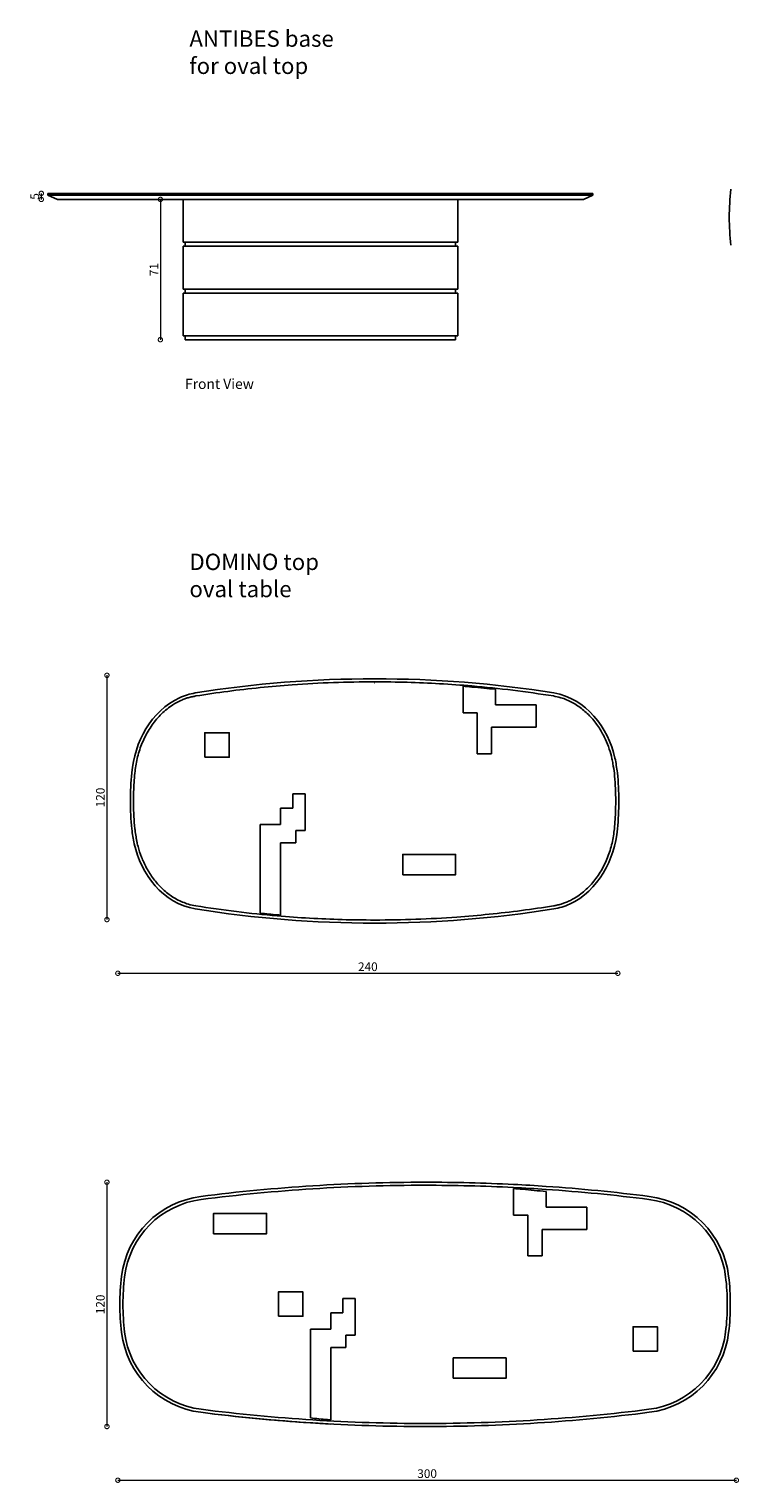
# Model space of a CAD drawing. Units: millimetres. Extents: x 1336 to 21676, y 646 to 15395.
# Drawn here: x 2580 to 6030, y 650 to 7791 of the extents above; entities that cross this region are included whole.
import ezdxf

# ---------------------------------------------------------------- set-up
doc = ezdxf.new("R2010")
doc.units = ezdxf.units.MM
doc.layers.add('DISEGNO', color=7, linetype='Continuous')
doc.layers.add('QUOTE', color=7, linetype='Continuous')
doc.styles.get("Standard").update_dxf_attribs({"font": 'arial.ttf'})
doc.dimstyles.new('ok', dxfattribs={"dimscale": 17, "dimtxt": 2.5, "dimasz": 2.5, "dimexe": 1, "dimexo": 0.5, "dimtad": 1, "dimdec": 0, "dimtxsty": 'Standard', "dimblk": 'DOTSMALL', "dimcen": 2.5, "dimse1": 1, "dimse2": 1, "dimclrd": 8, "dimclre": 8, "dimclrt": 256, "dimadec": 0, "dimazin": 0, "dimtfac": 1, "dimtdec": 0, "dimtmove": 0, "dimatfit": 3, "dimldrblk": 'DOTSMALL', "dimfxl": 1, "dimlwd": 5, "dimlwe": 5, "dimarcsym": 0})

# ---------------------------------------------------------------- blocks, each defined once
blk = doc.blocks.new('_DotSmall')
at = {"color": 0, "linetype": 'ByBlock', "const_width": 0.5}
blk.add_lwpolyline([(-0.0625, 0, 1), (0.0625, 0, 1)], format="xyb", close=True, dxfattribs=at)
blk = doc.blocks.new('*D8')
at = {"layer": 'QUOTE', "color": 8, "lineweight": 5, "transparency": 16777216}
blk.add_line((3016.2, 663.1), (6056.2, 663.1), dxfattribs=at)
at = {"layer": 'QUOTE', "color": 8, "lineweight": 5, "transparency": 16777216, "xscale": 42.5, "yscale": 42.5, "zscale": 42.5, "rotation": 180}
blk.add_blockref('_DotSmall', (3016.2, 663.1), dxfattribs=at)
at = {"layer": 'QUOTE', "color": 8, "lineweight": 5, "transparency": 16777216, "xscale": 42.5, "yscale": 42.5, "zscale": 42.5}
blk.add_blockref('_DotSmall', (6056.2, 663.1), dxfattribs=at)
at = {"layer": 'QUOTE', "transparency": 16777216, "insert": (4536.2, 695.4), "char_height": 42.5, "width": 235.754, "attachment_point": 5}
blk.add_mtext('{\\C0;300}', dxfattribs=at)
blk = doc.blocks.new('*D9')
at = {"layer": 'QUOTE', "color": 8, "lineweight": 5, "transparency": 16777216}
blk.add_line((2962.5, 2126.8), (2962.5, 926.8), dxfattribs=at)
at = {"layer": 'QUOTE', "color": 8, "lineweight": 5, "transparency": 16777216, "xscale": 42.5, "yscale": 42.5, "zscale": 42.5}
for p, rotation in [((2962.5, 2126.8), 90), ((2962.5, 926.8), 270)]:
    blk.add_blockref('_DotSmall', p, dxfattribs=dict(at, rotation=rotation))
at = {"layer": 'QUOTE', "transparency": 16777216, "insert": (2930.2, 1526.8), "char_height": 42.5, "width": 235.754, "attachment_point": 5, "rotation": 90}
blk.add_mtext('{\\C0;120}', dxfattribs=at)
blk = doc.blocks.new('*D10')
at = {"layer": 'QUOTE', "color": 8, "lineweight": 5, "transparency": 16777216}
blk.add_line((3016.2, 3153.1), (5473.6, 3153.1), dxfattribs=at)
at = {"layer": 'QUOTE', "color": 8, "lineweight": 5, "transparency": 16777216, "xscale": 42.5, "yscale": 42.5, "zscale": 42.5, "rotation": 180}
blk.add_blockref('_DotSmall', (3016.2, 3153.1), dxfattribs=at)
at = {"layer": 'QUOTE', "color": 8, "lineweight": 5, "transparency": 16777216, "xscale": 42.5, "yscale": 42.5, "zscale": 42.5}
blk.add_blockref('_DotSmall', (5473.6, 3153.1), dxfattribs=at)
at = {"layer": 'QUOTE', "transparency": 16777216, "insert": (4244.9, 3185.4), "char_height": 42.5, "width": 235.754, "attachment_point": 5}
blk.add_mtext('{\\C0;240}', dxfattribs=at)
blk = doc.blocks.new('*D11')
at = {"layer": 'QUOTE', "color": 8, "lineweight": 5, "transparency": 16777216}
blk.add_line((2962.5, 4616.8), (2962.5, 3416.8), dxfattribs=at)
at = {"layer": 'QUOTE', "color": 8, "lineweight": 5, "transparency": 16777216, "xscale": 42.5, "yscale": 42.5, "zscale": 42.5}
for p, rotation in [((2962.5, 4616.8), 90), ((2962.5, 3416.8), 270)]:
    blk.add_blockref('_DotSmall', p, dxfattribs=dict(at, rotation=rotation))
at = {"layer": 'QUOTE', "transparency": 16777216, "insert": (2930.2, 4016.8), "char_height": 42.5, "width": 235.754, "attachment_point": 5, "rotation": 90}
blk.add_mtext('{\\C0;120}', dxfattribs=at)
blk = doc.blocks.new('*D29')
at = {"layer": 'QUOTE', "color": 8, "lineweight": 5, "transparency": 16777216}
blk.add_line((3225.3, 6954.4), (3225.3, 6265.4), dxfattribs=at)
at = {"layer": 'QUOTE', "color": 8, "lineweight": 5, "transparency": 16777216, "xscale": 42.5, "yscale": 42.5, "zscale": 42.5}
for p, rotation in [((3225.3, 6954.4), 90), ((3225.3, 6265.4), 270)]:
    blk.add_blockref('_DotSmall', p, dxfattribs=dict(at, rotation=rotation))
at = {"layer": 'QUOTE', "transparency": 16777216, "insert": (3193.4, 6609.9), "char_height": 42.5, "width": 235.754, "attachment_point": 5, "rotation": 90}
blk.add_mtext('{\\C0;71}', dxfattribs=at)
blk = doc.blocks.new('*D30')
at = {"layer": 'QUOTE', "color": 8, "lineweight": 5, "transparency": 16777216}
blk.add_line((2639.9, 6984.1), (2639.9, 6954.3), dxfattribs=at)
at = {"layer": 'QUOTE', "color": 8, "lineweight": 5, "transparency": 16777216, "xscale": 42.5, "yscale": 42.5, "zscale": 42.5}
for p, rotation in [((2639.9, 6984.1), 90), ((2639.9, 6954.3), 270)]:
    blk.add_blockref('_DotSmall', p, dxfattribs=dict(at, rotation=rotation))
at = {"layer": 'QUOTE', "transparency": 16777216, "insert": (2607.7, 6969.2), "char_height": 42.5, "width": 235.754, "attachment_point": 5, "rotation": 90}
blk.add_mtext('{\\C0;5}', dxfattribs=at)

msp = doc.modelspace()

# ---------------------------------------------------------------- linework, layer by layer
for p, q in [((2671.8, 6984.1), (5351.5, 6984.1)), ((2671.8, 6984.1), (2671.8, 6975.1)), ((2671.8, 6975.1), (5351.5, 6975.1)), ((2671.8, 6975.1), (2719.2, 6954.3)), ((2719.2, 6954.3), (5304.1, 6954.3)), ((5351.5, 6975.1), (5304.1, 6954.3)), ((5351.5, 6984.1), (5351.5, 6975.1))]:
    msp.add_line(p, q)
at = {"layer": 'DISEGNO'}
for p, q in [((3336.6, 6954.3), (3336.6, 6744.3)), ((3336.6, 6954.3), (4686.7, 6954.3)), ((4686.7, 6744.3), (4686.7, 6954.3)), ((4686.7, 6744.3), (3336.6, 6744.3)), ((4686.7, 6724.3), (3336.6, 6724.3)), ((3336.6, 6724.3), (3336.6, 6514.3)), ((3347.6, 6744.3), (3347.6, 6724.3)), ((4675.7, 6724.3), (4675.7, 6744.3)), ((4686.7, 6514.3), (4686.7, 6724.3)), ((4686.7, 6514.3), (3336.6, 6514.3)), ((3347.6, 6514.3), (3347.6, 6494.3)), ((4675.7, 6494.3), (4675.7, 6514.3)), ((4686.7, 6494.3), (3336.6, 6494.3)), ((3336.6, 6494.3), (3336.6, 6284.3)), ((4686.7, 6284.3), (4686.7, 6494.3)), ((4686.7, 6284.3), (3336.6, 6284.3)), ((3347.6, 6284.3), (3347.6, 6264.3)), ((4675.7, 6264.3), (3347.6, 6264.3)), ((4675.7, 6264.3), (4675.7, 6284.3)), ((4277.3, 4599.7), (4278.9, 4599.7)), ((4712.7, 4562.9), (4712.7, 4431.8)), ((4872.7, 4471.8), (4872.7, 4548.1)), ((4712.7, 4431.8), (4782.7, 4431.8)), ((4782.7, 4431.8), (4782.7, 4231.8)), ((5072.7, 4471.8), (4872.7, 4471.8)), ((5072.7, 4361.8), (5072.7, 4471.8)), ((4852.7, 4231.8), (4852.7, 4361.8)), ((4852.7, 4361.8), (5072.7, 4361.8)), ((4782.7, 4231.8), (4852.7, 4231.8)), ((3876.1, 3964.7), (3876.1, 4034.7)), ((3876.1, 4034.7), (3936.1, 4034.7)), ((3936.1, 4034.7), (3936.1, 3854.7)), ((3816.1, 3884.7), (3816.1, 3964.7)), ((3816.1, 3964.7), (3876.1, 3964.7)), ((3716.1, 3448.1), (3716.1, 3884.7)), ((3716.1, 3884.7), (3816.1, 3884.7)), ((3891.1, 3794.7), (3816.1, 3794.7)), ((3816.1, 3794.7), (3816.1, 3438.9)), ((3936.1, 3854.7), (3891.1, 3854.7)), ((3891.1, 3854.7), (3891.1, 3794.7)), ((4278.9, 3399.8), (4277.3, 3399.8)), ((4527.4, 2126.8), (4525.4, 2126.8)), ((4961.3, 2095.6), (4961.3, 1964.5)), ((5121.3, 2004.5), (5121.3, 2080.8)), ((5321.3, 2004.5), (5121.3, 2004.5)), ((5321.3, 1894.5), (5321.3, 2004.5)), ((4961.3, 1964.5), (5031.3, 1964.5)), ((5030.3, 1964.4), (4964.3, 1964.4)), ((5031.3, 1964.5), (5031.3, 1764.5)), ((5101.3, 1764.5), (5101.3, 1894.5)), ((5101.3, 1894.5), (5321.3, 1894.5)), ((5031.3, 1764.5), (5101.3, 1764.5)), ((4122.5, 1485.5), (4122.5, 1555.5)), ((4122.5, 1555.5), (4182.5, 1555.5)), ((4182.5, 1555.5), (4182.5, 1375.5)), ((4062.5, 1405.5), (4062.5, 1485.5)), ((4062.5, 1485.5), (4122.5, 1485.5)), ((3962.5, 968.9), (3962.5, 1405.5)), ((3962.5, 1405.5), (4062.5, 1405.5)), ((4182.5, 1375.5), (4137.5, 1375.5)), ((4137.5, 1375.5), (4137.5, 1315.5)), ((4137.5, 1315.5), (4062.5, 1315.5)), ((4062.5, 1315.5), (4062.5, 959.7)), ((4525.4, 926.8), (4527.4, 926.8))]:
    msp.add_line(p, q, dxfattribs=at)
for points in [[(3443.6, 4214.4), (3563.6, 4214.4), (3563.6, 4334.4), (3443.6, 4334.4)], [(4416.2, 3636.8), (4676.2, 3636.8), (4676.2, 3736.8), (4416.2, 3736.8)], [(3487.1, 1873.8), (3747.1, 1873.8), (3747.1, 1973.8), (3487.1, 1973.8)], [(3805.6, 1468.4), (3925.6, 1468.4), (3925.6, 1588.4), (3805.6, 1588.4)], [(5548.4, 1296.6), (5668.4, 1296.6), (5668.4, 1416.6), (5548.4, 1416.6)], [(4664.6, 1163.9), (4924.6, 1163.9), (4924.6, 1263.9), (4664.6, 1263.9)]]:
    msp.add_lwpolyline(points, close=True, dxfattribs=at)
msp.add_lwpolyline([(5465.3, 4179.8), (5463.9, 4179.8)], dxfattribs=at)
at = {"layer": 'DISEGNO', "extrusion": (0, 0, -1)}
for centre, radius, start, end in [((-7170.2, 6866.8), 1149, 353.11246, 6.88754), ((-4525.4, -6592.1), 8719, 82.74621, 90), ((-4525.4, -6592.1), 8704, 82.74621, 90.00658), ((-4527.4, -6592.1), 8704, 89.99342, 92.85456), ((-4527.4, -6592.1), 8719, 90, 92.85456), ((-4527.4, -6592.1), 8704, 92.85456, 93.90785), ((-4527.4, -6592.1), 8719, 92.85456, 93.90785), ((-4527.4, -6592.1), 8704, 93.90785, 97.25379), ((-4527.4, -6592.1), 8719, 93.90785, 97.25379), ((-3481.3, 1610.7), 450, 6.88754, 82.74621), ((-3481.3, 1610.7), 435, 6.88754, 82.74621), ((-5124.3, 2006.4), 2, 270, 0), ((-5571.4, 1610.7), 435, 97.25379, 173.11246), ((-5571.4, 1610.7), 450, 97.25379, 173.11246), ((-5030.3, 1962.4), 2, 90, 180), ((-4175.2, 1526.8), 1149, 353.11246, 6.88754), ((-4175.2, 1526.8), 1134, 353.11246, 6.88754), ((-4877.5, 1526.8), 1134, 173.11246, 186.88754), ((-4877.5, 1526.8), 1149, 173.11246, 186.88754), ((-3481.3, 1443), 450, 277.25379, 353.11246), ((-3481.3, 1443), 435, 277.25379, 353.11246), ((-5571.4, 1443), 435, 186.88754, 262.74621), ((-5571.4, 1443), 450, 186.88754, 262.74621), ((-4525.4, 9645.8), 8704, 269.99342, 277.25379), ((-4527.4, 9645.8), 8704, 262.74621, 270.00658), ((-4525.4, 9645.8), 8719, 273.70139, 277.25379), ((-4525.4, 9645.8), 8719, 270, 277.25379), ((-4525.4, 9645.8), 8719, 273.0431, 273.70139), ((-4527.4, 9645.8), 8719, 262.74621, 270)]:
    msp.add_arc(centre, radius, start, end, dxfattribs=at)
at = {"layer": 'DISEGNO'}
msp.add_arc((4964.3, 1966.4), 2, 180, 270, dxfattribs=at)
for points in [[(3396.7, 4530), (3687.8, 4576.5), (3982.5, 4599.9), (4277.3, 4599.7)], [(4278.1, 4579.7), (4278.4, 4579.7), (4278.7, 4579.7), (4278.9, 4579.7)], [(4278.1, 4579.7), (4278.4, 4579.7), (4278.7, 4579.7), (4278.9, 4579.7)], [(4278.9, 4599.7), (4573.7, 4599.9), (4868.5, 4576.5), (5159.6, 4530)], [(3084.7, 3862), (3075.8, 3953.6), (3075.8, 4046), (3084.7, 4137.6)], [(5471.5, 4137.6), (5480.4, 4046), (5480.4, 3953.6), (5471.5, 3862)], [(4277.3, 3399.8), (3982.5, 3399.6), (3687.8, 3423.1), (3396.7, 3469.6)], [(3399.9, 3489.4), (3399.9, 3489.4), (3399.8, 3489.4), (3399.8, 3489.4)], [(5159.6, 3469.6), (4868.5, 3423.1), (4573.7, 3399.6), (4278.9, 3399.8)]]:
    msp.add_open_spline(points, degree=3, dxfattribs=at)
for points, knots in [([(3399, 4515.2), (3451.5, 4523.5), (3504.1, 4531.2), (3662.1, 4551.8), (3767.8, 4562.5), (4008, 4580), (4142.7, 4584.8), (4277.3, 4584.7), (4277.6, 4584.7), (4277.8, 4584.7), (4278.1, 4584.7)], [0, 0, 0, 0, 0.180667, 0.180667, 0.542001, 0.542001, 1, 1, 1, 1.000918, 1.000918, 1.000918, 1.000918]), ([(4278.1, 4584.7), (4278.4, 4584.7), (4278.7, 4584.7), (4278.9, 4584.7), (4332, 4584.8), (4385.2, 4584), (4544.5, 4579.5), (4650.6, 4573.5), (4890.5, 4552.8), (5024.3, 4536.4), (5157.2, 4515.2)], [-0.000918, -0.000918, -0.000918, -0.000918, 0, 0, 0, 0.180692, 0.180692, 0.542076, 0.542076, 1, 1, 1, 1]), ([(3084.7, 4137.6), (3097.5, 4286.8), (3179.2, 4442.2), (3319.4, 4506.6), (3331.9, 4512.4), (3344.8, 4517.4), (3357.8, 4521.1), (3370.6, 4524.8), (3383.6, 4527.3), (3396.7, 4530)], [0, 0, 0, 0, 0.885454, 0.885454, 0.885454, 0.9641, 0.9641, 0.9641, 1, 1, 1, 1]), ([(3325.7, 4493), (3331.9, 4495.9), (3338.3, 4498.6), (3350.4, 4503.1), (3356.2, 4505.1), (3361.9, 4506.7)], [0.88545422, 0.88545422, 0.88545422, 0.88545422, 0.92677319, 0.92677319, 0.96410025, 0.96410025, 0.96410025, 0.96410025]), ([(3361.9, 4506.7), (3368.6, 4508.6), (3375.3, 4510.2), (3387.9, 4512.9), (3393.7, 4514.1), (3399.6, 4515.3)], [0.96410025, 0.96410025, 0.96410025, 0.96410025, 0.9839118, 0.9839118, 1, 1, 1, 1]), ([(4712.7, 4562.9), (4727.1, 4561.8), (4741.6, 4560.6), (4794.9, 4556), (4833.8, 4552.3), (4872.7, 4548.1)], [0.4927348, 0.4927348, 0.4927348, 0.4927348, 0.5420832, 0.5420832, 0.6750987, 0.6750987, 0.6750987, 0.6750987]), ([(5157.1, 4515.2), (5169.3, 4513.2), (5181.2, 4510.4), (5212.7, 4501.1), (5231.6, 4493.2), (5267.5, 4473.8), (5284.5, 4462.4), (5316.4, 4436.6), (5331.3, 4422.2), (5358.7, 4391), (5371.3, 4374.2), (5394.1, 4338.8), (5404.2, 4320.3), (5427, 4270.7), (5437.7, 4238.9), (5444.8, 4206.9)], [0, 0, 0, 0, 0.0701162, 0.0701162, 0.1904946, 0.1904946, 0.3108731, 0.3108731, 0.4312516, 0.4312516, 0.5516301, 0.5516301, 0.6720086, 0.6720086, 0.8627317, 0.8627317, 0.8627317, 0.8627317]), ([(5159.6, 4530), (5317.5, 4504), (5426.3, 4359.8), (5459.5, 4210.2), (5464.7, 4186.4), (5468.1, 4162.4), (5471.5, 4137.6)], [0, 0, 0, 0, 0.862732, 0.862732, 0.862732, 1, 1, 1, 1]), ([(3099.7, 4136.3), (3100.7, 4148.1), (3102.2, 4160), (3107.9, 4195.6), (3113.4, 4219.3), (3128, 4265.8), (3137.1, 4288.6), (3158.4, 4332.4), (3170.8, 4353.3), (3198.6, 4392.6), (3214.2, 4411), (3248.3, 4444.2), (3266.9, 4459.1), (3299.3, 4479.7), (3312.2, 4486.8), (3325.7, 4493)], [0, 0, 0, 0, 0.0724018, 0.0724018, 0.2172054, 0.2172054, 0.3620091, 0.3620091, 0.5068127, 0.5068127, 0.6516163, 0.6516163, 0.7964199, 0.7964199, 0.8854542, 0.8854542, 0.8854542, 0.8854542]), ([(5444.8, 4206.9), (5446.6, 4199), (5448.1, 4191), (5452.2, 4167.5), (5454.4, 4151.8), (5456.6, 4135.5)], [0.8627317, 0.8627317, 0.8627317, 0.8627317, 0.9100708, 0.9100708, 1, 1, 1, 1]), ([(3099.7, 3863.5), (3097.7, 3883.6), (3096.2, 3903.7), (3092.9, 3964.3), (3092.5, 4004.7), (3094.8, 4075.5), (3096.7, 4105.8), (3099.7, 4136.1)], [0, 0, 0, 0, 0.221995, 0.221995, 0.665986, 0.665986, 1, 1, 1, 1]), ([(5456.6, 4136.1), (5458.5, 4116), (5460, 4095.8), (5463.3, 4035.3), (5463.7, 3994.9), (5461.5, 3924.1), (5459.5, 3893.7), (5456.6, 3863.5)], [0, 0, 0, 0, 0.221995, 0.221995, 0.665986, 0.665986, 1, 1, 1, 1]), ([(3396.7, 3469.6), (3238.8, 3495.6), (3129.9, 3639.8), (3096.8, 3789.4), (3091.5, 3813.2), (3088.1, 3837.2), (3084.7, 3862)], [0, 0, 0, 0, 0.862732, 0.862732, 0.862732, 1, 1, 1, 1]), ([(3399.1, 3484.4), (3386.9, 3486.4), (3375, 3489.2), (3343.5, 3498.5), (3324.6, 3506.4), (3288.7, 3525.8), (3271.7, 3537.2), (3239.8, 3563), (3225, 3577.4), (3197.5, 3608.6), (3184.9, 3625.4), (3162.1, 3660.8), (3152, 3679.3), (3139.3, 3706.9), (3135.7, 3715.5), (3125.5, 3741.4), (3119.8, 3759), (3114, 3781.6), (3112.8, 3786.4), (3110.5, 3796.6), (3109.4, 3802), (3107.4, 3812.8), (3106.4, 3818.2), (3103.7, 3834.6), (3102.1, 3845.7), (3100.2, 3859.4), (3099.9, 3861.7), (3099.6, 3864)], [0, 0, 0, 0, 0.070138, 0.070138, 0.190517, 0.190517, 0.310897, 0.310897, 0.431277, 0.431277, 0.551656, 0.551656, 0.672036, 0.672036, 0.72501, 0.72501, 0.830957, 0.830957, 0.859989, 0.859989, 0.891774, 0.891774, 0.92356, 0.92356, 0.987132, 0.987132, 1, 1, 1, 1]), ([(5471.5, 3862), (5458.7, 3712.7), (5377, 3557.4), (5236.8, 3492.9), (5224.4, 3487.2), (5211.5, 3482.2), (5198.4, 3478.4), (5185.6, 3474.7), (5172.7, 3472.2), (5159.6, 3469.6)], [0, 0, 0, 0, 0.885454, 0.885454, 0.885454, 0.9641, 0.9641, 0.9641, 1, 1, 1, 1]), ([(5456.5, 3863.3), (5455.5, 3851.5), (5454.1, 3839.6), (5448.4, 3804), (5442.8, 3780.2), (5428.2, 3733.8), (5419.2, 3711), (5397.8, 3667.2), (5385.5, 3646.3), (5357.6, 3606.9), (5342.1, 3588.6), (5307.9, 3555.4), (5289.3, 3540.5), (5256.9, 3519.8), (5244, 3512.8), (5230.6, 3506.6)], [0, 0, 0, 0, 0.0724018, 0.0724018, 0.2172054, 0.2172054, 0.3620091, 0.3620091, 0.5068127, 0.5068127, 0.6516163, 0.6516163, 0.7964199, 0.7964199, 0.8854542, 0.8854542, 0.8854542, 0.8854542]), ([(5230.6, 3506.6), (5224.3, 3503.7), (5218, 3501), (5205.8, 3496.5), (5200, 3494.5), (5194.3, 3492.9)], [0.88545422, 0.88545422, 0.88545422, 0.88545422, 0.92677319, 0.92677319, 0.96410025, 0.96410025, 0.96410025, 0.96410025]), ([(4278.1, 3414.8), (4277.8, 3414.8), (4277.6, 3414.8), (4277.3, 3414.8), (4224.2, 3414.8), (4171.1, 3415.5), (4011.8, 3420), (3905.7, 3426.1), (3665.7, 3446.8), (3532, 3463.2), (3399, 3484.4)], [-0.000918, -0.000918, -0.000918, -0.000918, 0, 0, 0, 0.180692, 0.180692, 0.542076, 0.542076, 1, 1, 1, 1]), ([(3816.1, 3438.9), (3810.8, 3439.3), (3805.5, 3439.7), (3772.2, 3442.6), (3744.1, 3445.3), (3716.1, 3448.1)], [0.5240619, 0.5240619, 0.5240619, 0.5240619, 0.5420832, 0.5420832, 0.6380321, 0.6380321, 0.6380321, 0.6380321]), ([(5157.2, 3484.4), (5104.7, 3476), (5052.2, 3468.4), (4894.2, 3447.8), (4788.4, 3437.1), (4548.2, 3419.6), (4413.6, 3414.7), (4278.9, 3414.8), (4278.7, 3414.8), (4278.4, 3414.8), (4278.1, 3414.8)], [0, 0, 0, 0, 0.180667, 0.180667, 0.542001, 0.542001, 1, 1, 1, 1.000918, 1.000918, 1.000918, 1.000918]), ([(5194.3, 3492.9), (5187.7, 3490.9), (5180.9, 3489.3), (5168.3, 3486.6), (5162.5, 3485.5), (5156.6, 3484.3)], [0.96410025, 0.96410025, 0.96410025, 0.96410025, 0.9839118, 0.9839118, 1, 1, 1, 1]), ([(4961.3, 2095.6), (4975.8, 2094.5), (4990.2, 2093.3), (5043.6, 2088.7), (5082.5, 2084.9), (5121.3, 2080.8)], [0.4927348, 0.4927348, 0.4927348, 0.4927348, 0.5420832, 0.5420832, 0.6750987, 0.6750987, 0.6750987, 0.6750987]), ([(4062.5, 959.7), (4057.2, 960.1), (4051.9, 960.5), (4018.6, 963.4), (3990.5, 966), (3962.5, 968.9)], [0.5240619, 0.5240619, 0.5240619, 0.5240619, 0.5420832, 0.5420832, 0.6380321, 0.6380321, 0.6380321, 0.6380321])]:
    msp.add_open_spline(points, degree=3, knots=knots, dxfattribs=at)

# ---------------------------------------------------------------- texts
at = {"layer": 'DISEGNO', "attachment_point": 1}
for s, width, gutter_width, heights, insert, char_height in [('ANTIBES base for oval top ', 868.332, 0.401, [565.2], (3367.9, 7784.2), 80.111), ('Front View', 386.462, 12.5, [0], (3346.2, 6073.2), 50), ('DOMINO top\\Poval table', 868.332, 0.401, [565.2], (3367.9, 5214.2), 80.11)]:
    msp.add_mtext_dynamic_manual_height_columns(s, width=width, gutter_width=gutter_width, heights=heights, dxfattribs=dict(at, insert=insert, char_height=char_height))

# ---------------------------------------------------------------- dimensions: what is measured, and where the dimension line sits
at = {"layer": 'QUOTE'}
dim = msp.add_linear_dim(base=(2639.9, 6954.3), p1=(2672.1, 6984.1), p2=(2672.1, 6954.3), angle=270, text='{\\C0;5}', dimstyle='ok', dxfattribs=at)
dim.commit()
dim.dimension.update_dxf_attribs({"geometry": '*D30', "text_midpoint": (2639.9, 6969.2), "dimtype": 160})
for base, p1, p2, text, picture, middle in [((3225.3, 6265.4), (3225.3, 6954.4), (3225.3, 6265.4), '{\\C0;71}', '*D29', (3193.4, 6609.9)), ((2962.5, 3416.8), (2962.5, 4616.8), (2962.5, 3416.8), '{\\C0;120}', '*D11', (2930.2, 4016.8)), ((2962.5, 926.8), (2962.5, 2126.8), (2962.5, 926.8), '{\\C0;120}', '*D9', (2930.2, 1526.8))]:
    dim = msp.add_linear_dim(base=base, p1=p1, p2=p2, angle=270, text=text, dimstyle='ok', dxfattribs=at)
    dim.commit()
    dim.dimension.update_dxf_attribs({"geometry": picture, "text_midpoint": middle})
for base, p1, p2, text, picture, middle in [((5473.6, 3153.1), (3016.2, 3153.1), (5473.6, 3153.1), '{\\C0;240}', '*D10', (4244.9, 3185.4)), ((6056.2, 663.1), (3016.2, 663.1), (6056.2, 663.1), '{\\C0;300}', '*D8', (4536.2, 695.4))]:
    dim = msp.add_linear_dim(base=base, p1=p1, p2=p2, text=text, dimstyle='ok', dxfattribs=at)
    dim.commit()
    dim.dimension.update_dxf_attribs({"geometry": picture, "text_midpoint": middle})

doc.saveas('drawing.dxf')
